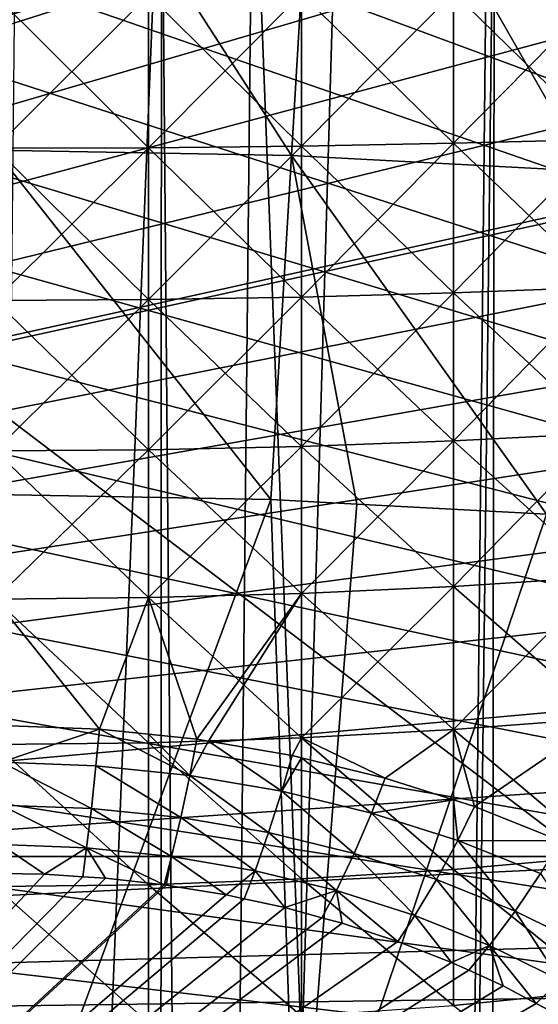
# Model space of a CAD drawing. Extents: x -50 to 50, y -197 to 0.
# Drawn here: x 0 to 3, y -150 to -145 of the extents above; entities that cross this region are included whole.
import ezdxf

# ---------------------------------------------------------------- set-up
doc = ezdxf.new("R2010")
doc.units = 0
doc.header["$MEASUREMENT"] = 0
for name, color, linetype in [('L1', 7, 'Continuous'), ('L3', 7, 'Continuous'), ('L4', 7, 'Continuous'), ('L6', 7, 'Continuous')]:
    doc.layers.add(name, color=color, linetype=linetype)

msp = doc.modelspace()

# ---------------------------------------------------------------- linework, layer by layer
at = {"layer": 'L1', "color": 7}
for points in [[(-10.08341, -138.9953, -88.69868), (21.2071, -152.0815, -75.61241), (-11.05399, -139.3899, -88.30401)], [(-10.08341, -138.9953, -88.69868), (18.24331, -144.5411, -83.15285), (18.7886, -145.2326, -82.46139)], [(18.7886, -145.2326, -82.46139), (19.28153, -145.9434, -81.75054), (-10.08341, -138.9953, -88.69868)], [(-10.08341, -138.9953, -88.69868), (19.28153, -145.9434, -81.75054), (19.72072, -146.6716, -81.0223)], [(-10.08341, -138.9953, -88.69868), (19.72072, -146.6716, -81.0223), (20.10494, -147.4153, -80.27868)], [(20.10494, -147.4153, -80.27868), (20.43313, -148.1722, -79.52175), (-10.08341, -138.9953, -88.69868)], [(-10.08341, -138.9953, -88.69868), (20.43313, -148.1722, -79.52175), (20.70436, -148.9403, -78.75364)], [(-10.08341, -138.9953, -88.69868), (20.70436, -148.9403, -78.75364), (20.91789, -149.7175, -77.97647)], [(20.91789, -149.7175, -77.97647), (21.07312, -150.5015, -77.19242), (-10.08341, -138.9953, -88.69868)], [(-10.08341, -138.9953, -88.69868), (21.07312, -150.5015, -77.19242), (21.16961, -151.2903, -76.40367)], [(-10.08341, -138.9953, -88.69868), (21.16961, -151.2903, -76.40367), (21.2071, -152.0815, -75.61241)], [(-11.05399, -139.3899, -88.30401), (21.2071, -152.0815, -75.61241), (-11.99377, -139.8203, -87.87366)], [(21.2071, -152.0815, -75.61241), (-12.90011, -140.2851, -87.40884), (-11.99377, -139.8203, -87.87366)], [(21.2071, -152.0815, -75.61241), (-13.77051, -140.7831, -86.91085), (-12.90011, -140.2851, -87.40884)], [(-14.60252, -141.3129, -86.38107), (-13.77051, -140.7831, -86.91085), (21.2071, -152.0815, -75.61241)], [(21.2071, -152.0815, -75.61241), (-15.39383, -141.873, -85.82098), (-14.60252, -141.3129, -86.38107)], [(21.2071, -152.0815, -75.61241), (-16.14223, -142.4618, -85.23215), (-15.39383, -141.873, -85.82098)], [(-16.84565, -143.0777, -84.6162), (-16.14223, -142.4618, -85.23215), (21.2071, -152.0815, -75.61241)], [(21.2071, -152.0815, -75.61241), (-17.50211, -143.7191, -83.97486), (-16.84565, -143.0777, -84.6162)], [(3.293072, -167.0093, -59.98368), (3.545495, -143.6406, -36.25538), (2.401363, -167.0891, -59.90388)], [(2.401363, -167.0891, -59.90388), (3.545495, -143.6406, -36.25538), (2.434061, -143.7479, -36.14808)], [(21.2071, -152.0815, -75.61241), (-18.10979, -144.384, -83.30992), (-17.50211, -143.7191, -83.97486)], [(2.156115, -167.1111, -59.88193), (2.404389, -143.7508, -36.14521), (1.256692, -143.8186, -36.07742)], [(2.401363, -167.0891, -59.90388), (2.434061, -143.7479, -36.14808), (2.156115, -167.1111, -59.88193)], [(2.156115, -167.1111, -59.88193), (2.434061, -143.7479, -36.14808), (2.404389, -143.7508, -36.14521)], [(0.802037, -167.1733, -59.81973), (0.812647, -143.8283, -36.06769), (-0.132642, -167.1867, -59.80632)], [(-0.132642, -167.1867, -59.80632), (0.812647, -143.8283, -36.06769), (0.105552, -143.8438, -36.0522)], [(1.013148, -167.1702, -59.82276), (0.812647, -143.8283, -36.06769), (0.802037, -167.1733, -59.81973)], [(1.013148, -167.1702, -59.82276), (1.256692, -143.8186, -36.07742), (0.812647, -143.8283, -36.06769)], [(2.156115, -167.1111, -59.88193), (1.256692, -143.8186, -36.07742), (1.013148, -167.1702, -59.82276)], [(-18.66699, -145.0707, -82.62323), (-18.10979, -144.384, -83.30992), (21.2071, -152.0815, -75.61241)], [(21.2071, -152.0815, -75.61241), (-19.17217, -145.7772, -81.9167), (-18.66699, -145.0707, -82.62323)], [(21.2071, -152.0815, -75.61241), (-19.62391, -146.5016, -81.1923), (-19.17217, -145.7772, -81.9167)], [(-20.02096, -147.2419, -80.45205), (-19.62391, -146.5016, -81.1923), (21.2071, -152.0815, -75.61241)], [(21.2071, -152.0815, -75.61241), (-20.3622, -147.9959, -79.69802), (-20.02096, -147.2419, -80.45205)], [(21.2071, -152.0815, -75.61241), (-20.64669, -148.7616, -78.93231), (-20.3622, -147.9959, -79.69802)], [(-20.87363, -149.5369, -78.15704), (-20.64669, -148.7616, -78.93231), (21.2071, -152.0815, -75.61241)], [(21.2071, -152.0815, -75.61241), (-21.0424, -150.3195, -77.37439), (-20.87363, -149.5369, -78.15704)]]:
    msp.add_3dface(points, dxfattribs=at)
at = {"layer": 'L3', "color": 7}
for points in [[(-15.69119, -149.9757, -77.71821), (-15.6922, -149.98, -77.71397), (8.012653, -142.3973, -85.29663)], [(8.012653, -142.3973, -85.29663), (-15.6922, -149.98, -77.71397), (8.109326, -142.4348, -85.2591)], [(8.012653, -142.3973, -85.29663), (-15.55098, -149.5476, -78.14633), (-15.69119, -149.9757, -77.71821)], [(8.012653, -142.3973, -85.29663), (-15.4679, -149.2939, -78.39999), (-15.55098, -149.5476, -78.14633)], [(-15.19958, -148.654, -79.03998), (-15.4679, -149.2939, -78.39999), (8.012653, -142.3973, -85.29663)], [(8.012653, -142.3973, -85.29663), (-14.87768, -148.0252, -79.6687), (-15.19958, -148.654, -79.03998)], [(8.012653, -142.3973, -85.29663), (-14.48696, -147.3851, -80.30886), (-14.87768, -148.0252, -79.6687)], [(-14.06101, -146.789, -80.90489), (-14.48696, -147.3851, -80.30886), (8.012653, -142.3973, -85.29663)], [(8.012653, -142.3973, -85.29663), (-13.58593, -146.2119, -81.48202), (-14.06101, -146.789, -80.90489)], [(8.012653, -142.3973, -85.29663), (-13.05486, -145.6467, -82.04725), (-13.58593, -146.2119, -81.48202)], [(-12.48112, -145.1087, -82.58526), (-13.05486, -145.6467, -82.04725), (8.012653, -142.3973, -85.29663)], [(8.012653, -142.3973, -85.29663), (-11.86916, -144.6008, -83.09316), (-12.48112, -145.1087, -82.58526)], [(-15.6922, -149.98, -77.71397), (8.913942, -142.7926, -84.90136), (8.109326, -142.4348, -85.2591)], [(-15.6922, -149.98, -77.71397), (9.696811, -143.1885, -84.50549), (8.913942, -142.7926, -84.90136)], [(10.43045, -143.6085, -84.08549), (9.696811, -143.1885, -84.50549), (-15.6922, -149.98, -77.71397)], [(-15.6922, -149.98, -77.71397), (11.12825, -144.0588, -83.63514), (10.43045, -143.6085, -84.08549)], [(11.1687, -144.0882, -83.60577), (11.12825, -144.0588, -83.63514), (-15.6922, -149.98, -77.71397)], [(-15.6922, -149.98, -77.71397), (11.78909, -144.5386, -83.1553), (11.1687, -144.0882, -83.60577)], [(-15.6922, -149.98, -77.71397), (12.40734, -145.0441, -82.64981), (11.78909, -144.5386, -83.1553)], [(2.874735, -149.0351, -101.9771), (-3.072997, -149.0338, -101.9757), (-3.068569, -144.5213, -105.8488)], [(2.874735, -149.0351, -101.9771), (-3.068569, -144.5213, -105.8488), (2.870593, -144.5226, -105.8501)], [(12.98128, -145.5739, -82.12008), (12.40734, -145.0441, -82.64981), (-15.6922, -149.98, -77.71397)], [(-15.6922, -149.98, -77.71397), (13.50918, -146.1256, -81.56838), (12.98128, -145.5739, -82.12008)], [(-15.6922, -149.98, -77.71397), (13.98514, -146.6914, -81.00254), (13.50918, -146.1256, -81.56838)], [(-15.6922, -149.98, -77.71397), (14.41918, -147.2841, -80.40981), (13.98514, -146.6914, -81.00254)], [(14.80328, -147.8946, -79.79929), (14.41918, -147.2841, -80.40981), (-15.6922, -149.98, -77.71397)], [(-15.6922, -149.98, -77.71397), (15.12684, -148.5013, -79.19268), (14.80328, -147.8946, -79.79929)], [(-15.6922, -149.98, -77.71397), (15.40614, -149.1336, -78.56032), (15.12684, -148.5013, -79.19268)], [(2.877849, -153.4735, -98.0194), (-3.076326, -153.4722, -98.01807), (-3.072997, -149.0338, -101.9757)], [(2.877849, -153.4735, -98.0194), (-3.072997, -149.0338, -101.9757), (2.874735, -149.0351, -101.9771)], [(15.55171, -149.5476, -78.14633), (15.40614, -149.1336, -78.56032), (-15.6922, -149.98, -77.71397)], [(-15.6922, -149.98, -77.71397), (15.63396, -149.7815, -77.91242), (15.55171, -149.5476, -78.14633)]]:
    msp.add_3dface(points, dxfattribs=at)
at = {"layer": 'L4', "color": 7}
for points in [[(0.748693, -144.8392, -55.05532), (0, -144.8406, -55.03274), (0.748693, -145.5838, -55.12298)], [(0.748693, -145.5838, -79.69724), (0, -145.5865, -79.7197), (0.748693, -144.8392, -79.76491)], [(0.748693, -144.8392, -79.76491), (0, -145.5865, -79.7197), (0, -144.8406, -79.78749)], [(0.748693, -145.5838, -55.12298), (0, -144.8406, -55.03274), (0, -145.5865, -55.10052)], [(1.494655, -144.8351, -55.12298), (0.748693, -144.8392, -55.05532), (1.494655, -145.5756, -55.19027)], [(1.494655, -145.5756, -79.62995), (0.748693, -145.5838, -79.69724), (1.494655, -144.8351, -79.69724)], [(1.494655, -144.8351, -79.69724), (0.748693, -145.5838, -79.69724), (0.748693, -144.8392, -79.76491)], [(1.494655, -145.5756, -55.19027), (0.748693, -144.8392, -55.05532), (0.748693, -145.5838, -55.12298)], [(2.235163, -144.8283, -55.23548), (1.494655, -144.8351, -55.12298), (2.235163, -145.562, -55.30215)], [(2.235163, -145.562, -79.51807), (1.494655, -145.5756, -79.62995), (2.235163, -144.8283, -79.58475)], [(2.235163, -144.8283, -79.58475), (1.494655, -145.5756, -79.62995), (1.494655, -144.8351, -79.69724)], [(2.235163, -145.562, -55.30215), (1.494655, -144.8351, -55.12298), (1.494655, -145.5756, -55.19027)], [(2.967514, -144.8188, -55.3924), (2.235163, -144.8283, -55.23548), (2.967514, -145.5431, -55.45822)], [(2.967514, -145.5431, -79.362), (2.235163, -145.562, -79.51807), (2.967514, -144.8188, -79.42782)], [(2.967514, -144.8188, -79.42782), (2.235163, -145.562, -79.51807), (2.235163, -144.8283, -79.58475)], [(2.967514, -145.5431, -55.45822), (2.235163, -144.8283, -55.23548), (2.235163, -145.562, -55.30215)], [(2.235163, -145.562, -55.30215), (1.494655, -145.5756, -55.19027), (2.235163, -146.2904, -55.41301)], [(2.235163, -146.2904, -79.40722), (1.494655, -146.3107, -79.51807), (2.235163, -145.562, -79.51807)], [(2.235163, -145.562, -79.51807), (1.494655, -146.3107, -79.51807), (1.494655, -145.5756, -79.62995)], [(2.967514, -145.5431, -55.45822), (2.235163, -145.562, -55.30215), (2.967514, -146.2621, -55.56764)], [(2.967514, -146.2621, -79.25258), (2.235163, -146.2904, -79.40722), (2.967514, -145.5431, -79.362)], [(2.967514, -145.5431, -79.362), (2.235163, -146.2904, -79.40722), (2.235163, -145.562, -79.51807)], [(2.967514, -146.2621, -55.56764), (2.235163, -145.562, -55.30215), (2.235163, -146.2904, -55.41301)], [(0.748693, -145.5838, -55.12298), (0, -145.5865, -55.10052), (0.748693, -146.3229, -55.23548)], [(0.748693, -146.3229, -79.58475), (0, -146.327, -79.607), (0.748693, -145.5838, -79.69724)], [(0.748693, -145.5838, -79.69724), (0, -146.327, -79.607), (0, -145.5865, -79.7197)], [(0.748693, -146.3229, -55.23548), (0, -145.5865, -55.10052), (0, -146.327, -55.21322)], [(1.494655, -145.5756, -55.19027), (0.748693, -145.5838, -55.12298), (1.494655, -146.3107, -55.30215)], [(1.494655, -146.3107, -79.51807), (0.748693, -146.3229, -79.58475), (1.494655, -145.5756, -79.62995)], [(1.494655, -145.5756, -79.62995), (0.748693, -146.3229, -79.58475), (0.748693, -145.5838, -79.69724)], [(1.494655, -146.3107, -55.30215), (0.748693, -145.5838, -55.12298), (0.748693, -146.3229, -55.23548)], [(2.235163, -146.2904, -55.41301), (1.494655, -145.5756, -55.19027), (1.494655, -146.3107, -55.30215)], [(2.235163, -146.2904, -55.41301), (1.494655, -146.3107, -55.30215), (2.235163, -147.0108, -55.56764)], [(2.235163, -147.0108, -79.25258), (1.494655, -147.0377, -79.362), (2.235163, -146.2904, -79.40722)], [(2.235163, -146.2904, -79.40722), (1.494655, -147.0377, -79.362), (1.494655, -146.3107, -79.51807)], [(2.967514, -146.2621, -55.56764), (2.235163, -146.2904, -55.41301), (2.967514, -146.9731, -55.72028)], [(2.967514, -146.9731, -79.09994), (2.235163, -147.0108, -79.25258), (2.967514, -146.2621, -79.25258)], [(2.967514, -146.2621, -79.25258), (2.235163, -147.0108, -79.25258), (2.235163, -146.2904, -79.40722)], [(2.967514, -146.9731, -55.72028), (2.235163, -146.2904, -55.41301), (2.235163, -147.0108, -55.56764)], [(0.748693, -146.3229, -55.23548), (0, -146.327, -55.21322), (0.748693, -147.054, -55.3924)], [(0.748693, -147.054, -79.42782), (0, -147.0594, -79.44979), (0.748693, -146.3229, -79.58475)], [(0.748693, -146.3229, -79.58475), (0, -147.0594, -79.44979), (0, -146.327, -79.607)], [(0.748693, -147.054, -55.3924), (0, -146.327, -55.21322), (0, -147.0594, -55.37044)], [(1.494655, -146.3107, -55.30215), (0.748693, -146.3229, -55.23548), (1.494655, -147.0377, -55.45822)], [(1.494655, -147.0377, -79.362), (0.748693, -147.054, -79.42782), (1.494655, -146.3107, -79.51807)], [(1.494655, -146.3107, -79.51807), (0.748693, -147.054, -79.42782), (0.748693, -146.3229, -79.58475)], [(1.494655, -147.0377, -55.45822), (0.748693, -146.3229, -55.23548), (0.748693, -147.054, -55.3924)], [(2.235163, -147.0108, -55.56764), (1.494655, -146.3107, -55.30215), (1.494655, -147.0377, -55.45822)], [(2.235163, -147.0108, -55.56764), (1.494655, -147.0377, -55.45822), (2.235163, -147.7205, -55.76549)], [(2.235163, -147.7205, -79.05474), (1.494655, -147.754, -79.16234), (2.235163, -147.0108, -79.25258)], [(2.235163, -147.0108, -79.25258), (1.494655, -147.754, -79.16234), (1.494655, -147.0377, -79.362)], [(2.967514, -146.9731, -55.72028), (2.235163, -147.0108, -55.56764), (2.967514, -147.6737, -55.91558)], [(2.967514, -147.6737, -78.90464), (2.235163, -147.7205, -79.05474), (2.967514, -146.9731, -79.09994)], [(2.967514, -146.9731, -79.09994), (2.235163, -147.7205, -79.05474), (2.235163, -147.0108, -79.25258)], [(2.967514, -147.6737, -55.91558), (2.235163, -147.0108, -55.56764), (2.235163, -147.7205, -55.76549)], [(0.748693, -147.054, -55.3924), (0, -147.0594, -55.37044), (0.748693, -147.7742, -55.59317)], [(0.748693, -147.7742, -79.22705), (0, -147.7809, -79.24865), (0.748693, -147.054, -79.42782)], [(0.748693, -147.054, -79.42782), (0, -147.7809, -79.24865), (0, -147.0594, -79.44979)], [(0.748693, -147.7742, -55.59317), (0, -147.0594, -55.37044), (0, -147.7809, -55.57157)], [(1.494655, -147.0377, -55.45822), (0.748693, -147.054, -55.3924), (1.494655, -147.754, -55.65789)], [(1.494655, -147.754, -79.16234), (0.748693, -147.7742, -79.22705), (1.494655, -147.0377, -79.362)], [(1.494655, -147.0377, -79.362), (0.748693, -147.7742, -79.22705), (0.748693, -147.054, -79.42782)], [(1.494655, -147.754, -55.65789), (0.748693, -147.054, -55.3924), (0.748693, -147.7742, -55.59317)], [(2.235163, -147.7205, -55.76549), (1.494655, -147.0377, -55.45822), (1.494655, -147.754, -55.65789)], [(2.967514, -147.6737, -55.91558), (2.235163, -147.7205, -55.76549), (2.967514, -148.3612, -56.15282)], [(2.967514, -148.3612, -78.66741), (2.235163, -148.4169, -78.8144), (2.967514, -147.6737, -78.90464)], [(2.967514, -147.6737, -78.90464), (2.235163, -148.4169, -78.8144), (2.235163, -147.7205, -79.05474)], [(2.235163, -147.7205, -55.76549), (1.494655, -147.754, -55.65789), (2.235163, -148.4169, -56.00582)], [(2.235163, -148.4169, -78.8144), (1.494655, -148.4569, -78.91978), (2.235163, -147.7205, -79.05474)], [(2.235163, -147.7205, -79.05474), (1.494655, -148.4569, -78.91978), (1.494655, -147.754, -79.16234)], [(2.967514, -148.3612, -56.15282), (2.235163, -147.7205, -55.76549), (2.235163, -148.4169, -56.00582)], [(0.748693, -147.7742, -55.59317), (0, -147.7809, -55.57157), (0.748693, -148.4809, -55.83706)], [(0.748693, -147.7742, -79.22705), (0.51082, -148.4143, -79.02112), (0, -147.7809, -79.24865)], [(0.748559, -148.4389, -78.99658), (0.51082, -148.4143, -79.02112), (0.748693, -147.7742, -79.22705)], [(0.984173, -148.4632, -78.97225), (0.748559, -148.4389, -78.99658), (0.748693, -147.7742, -79.22705)], [(1.494655, -147.754, -55.65789), (0.748693, -147.7742, -55.59317), (1.494655, -148.4569, -55.90045)], [(1.494655, -147.754, -79.16234), (0.984173, -148.4632, -78.97225), (0.748693, -147.7742, -79.22705)], [(1.494655, -148.4569, -55.90045), (0.748693, -147.7742, -55.59317), (0.748693, -148.4809, -55.83706)], [(1.041712, -148.473, -78.9624), (0.984173, -148.4632, -78.97225), (1.494655, -147.754, -79.16234)], [(1.494655, -148.4569, -78.91978), (1.041712, -148.473, -78.9624), (1.494655, -147.754, -79.16234)], [(2.235163, -148.4169, -56.00582), (1.494655, -147.754, -55.65789), (1.494655, -148.4569, -55.90045)], [(0.51082, -148.4143, -79.02112), (0.033109, -148.3965, -79.0389), (0, -147.7809, -79.24865)], [(0.748693, -148.4809, -55.83706), (0, -147.7809, -55.57157), (0, -148.489, -55.81591)], [(0.51082, -148.4143, -79.02112), (0.031952, -148.576, -78.96234), (0.033109, -148.3965, -79.0389)], [(2.967514, -148.3612, -56.15282), (2.235163, -148.4169, -56.00582), (2.967514, -149.0331, -56.43113)], [(2.967514, -148.3612, -78.66741), (2.338091, -148.7909, -78.64455), (2.235163, -148.4169, -78.8144)], [(2.754511, -148.9574, -78.47807), (2.338091, -148.7909, -78.64455), (2.967514, -148.3612, -78.66741)], [(0.51082, -148.4143, -79.02112), (0.492966, -148.5931, -78.94517), (0.031952, -148.576, -78.96234)], [(0.949773, -148.6403, -78.89801), (0.492966, -148.5931, -78.94517), (0.51082, -148.4143, -79.02112)], [(0.51082, -148.4143, -79.02112), (0.748559, -148.4389, -78.99658), (0.949773, -148.6403, -78.89801)], [(0.949773, -148.6403, -78.89801), (0.748559, -148.4389, -78.99658), (0.984173, -148.4632, -78.97225)], [(2.235163, -148.4169, -56.00582), (1.494655, -148.4569, -55.90045), (2.235163, -149.0976, -56.28777)], [(2.235163, -148.4169, -78.8144), (1.901723, -148.6523, -78.78315), (1.494655, -148.4569, -78.91978)], [(2.234955, -148.7581, -78.67731), (1.901723, -148.6523, -78.78315), (2.235163, -148.4169, -78.8144)], [(2.338091, -148.7909, -78.64455), (2.234955, -148.7581, -78.67731), (2.235163, -148.4169, -78.8144)], [(2.967514, -149.0331, -56.43113), (2.235163, -148.4169, -56.00582), (2.235163, -149.0976, -56.28777)], [(0.748693, -148.4809, -55.83706), (0, -148.489, -55.81591), (0.748693, -149.1717, -56.12319)], [(0.748693, -149.1717, -56.12319), (0, -148.489, -55.81591), (0, -149.181, -56.10256)], [(1.494655, -148.4569, -55.90045), (0.748693, -148.4809, -55.83706), (1.494655, -149.1439, -56.185)], [(1.494655, -149.1439, -56.185), (0.748693, -148.4809, -55.83706), (0.748693, -149.1717, -56.12319)], [(0.949773, -148.6403, -78.89801), (0.984173, -148.4632, -78.97225), (1.041712, -148.473, -78.9624)], [(0.949773, -148.6403, -78.89801), (1.041712, -148.473, -78.9624), (1.398478, -148.717, -78.82124)], [(1.494655, -148.4569, -78.91978), (1.44913, -148.5427, -78.8927), (1.041712, -148.473, -78.9624)], [(1.398478, -148.717, -78.82124), (1.041712, -148.473, -78.9624), (1.44913, -148.5427, -78.8927)], [(1.494561, -148.5537, -78.8817), (1.44913, -148.5427, -78.8927), (1.494655, -148.4569, -78.91978)], [(1.901723, -148.6523, -78.78315), (1.494561, -148.5537, -78.8817), (1.494655, -148.4569, -78.91978)], [(2.235163, -149.0976, -56.28777), (1.494655, -148.4569, -55.90045), (1.494655, -149.1439, -56.185)], [(1.398478, -148.717, -78.82124), (1.44913, -148.5427, -78.8927), (1.494561, -148.5537, -78.8817)], [(0.030484, -148.7838, -78.8456), (0.031952, -148.576, -78.96234), (0.470327, -148.8002, -78.82923)], [(0.470327, -148.8002, -78.82923), (0.031952, -148.576, -78.96234), (0.492966, -148.5931, -78.94517)], [(0.470327, -148.8002, -78.82923), (0.492966, -148.5931, -78.94517), (0.906156, -148.8452, -78.78423)], [(0.906156, -148.8452, -78.78423), (0.492966, -148.5931, -78.94517), (0.949773, -148.6403, -78.89801)], [(1.398478, -148.717, -78.82124), (1.494561, -148.5537, -78.8817), (1.835251, -148.8228, -78.71553)], [(1.835251, -148.8228, -78.71553), (1.494561, -148.5537, -78.8817), (1.901723, -148.6523, -78.78315)], [(0.906156, -148.8452, -78.78423), (0.949773, -148.6403, -78.89801), (1.334254, -148.9184, -78.71098)], [(1.334254, -148.9184, -78.71098), (0.949773, -148.6403, -78.89801), (1.398478, -148.717, -78.82124)], [(1.835251, -148.8228, -78.71553), (1.901723, -148.6523, -78.78315), (2.234955, -148.7581, -78.67731)], [(1.334254, -148.9184, -78.71098), (1.398478, -148.717, -78.82124), (1.750969, -149.0193, -78.61012)], [(1.750969, -149.0193, -78.61012), (1.398478, -148.717, -78.82124), (1.835251, -148.8228, -78.71553)], [(0.028978, -148.9763, -78.70495), (0.030484, -148.7838, -78.8456), (0.447092, -148.9919, -78.68939)], [(0.447092, -148.9919, -78.68939), (0.030484, -148.7838, -78.8456), (0.470327, -148.8002, -78.82923)], [(1.835251, -148.8228, -78.71553), (2.234955, -148.7581, -78.67731), (2.256367, -148.9565, -78.58177)], [(2.256367, -148.9565, -78.58177), (2.234955, -148.7581, -78.67731), (2.338091, -148.7909, -78.64455)], [(0.447092, -148.9919, -78.68939), (0.470327, -148.8002, -78.82923), (0.861392, -149.0346, -78.64662)], [(0.861392, -149.0346, -78.64662), (0.470327, -148.8002, -78.82923), (0.906156, -148.8452, -78.78423)], [(1.750969, -149.0193, -78.61012), (1.835251, -148.8228, -78.71553), (2.152746, -149.1469, -78.4825)], [(2.152746, -149.1469, -78.4825), (1.835251, -148.8228, -78.71553), (2.256367, -148.9565, -78.58177)], [(2.256367, -148.9565, -78.58177), (2.338091, -148.7909, -78.64455), (2.754511, -148.9574, -78.47807)], [(0.861392, -149.0346, -78.64662), (0.906156, -148.8452, -78.78423), (1.268342, -149.1043, -78.57699)], [(1.268342, -149.1043, -78.57699), (0.906156, -148.8452, -78.78423), (1.334254, -148.9184, -78.71098)], [(1.268342, -149.1043, -78.57699), (1.334254, -148.9184, -78.71098), (1.664471, -149.2001, -78.48111)], [(1.664471, -149.2001, -78.48111), (1.334254, -148.9184, -78.71098), (1.750969, -149.0193, -78.61012)], [(0.027725, -149.1179, -78.57607), (0.028978, -148.9763, -78.70495), (0.24215, -149.1212, -78.57279)], [(0.24215, -149.1212, -78.57279), (0.028978, -148.9763, -78.70495), (0.447092, -148.9919, -78.68939)], [(2.152746, -149.1469, -78.4825), (2.256367, -148.9565, -78.58177), (2.536156, -149.3002, -78.32922)], [(2.256367, -148.9565, -78.58177), (2.754511, -148.9574, -78.47807), (2.658232, -149.1172, -78.4211)], [(2.536156, -149.3002, -78.32922), (2.256367, -148.9565, -78.58177), (2.658232, -149.1172, -78.4211)], [(0.24215, -149.1212, -78.57279), (0.447092, -148.9919, -78.68939), (0.428212, -149.133, -78.56089)], [(0.447092, -148.9919, -78.68939), (0.540005, -149.1402, -78.55374), (0.428212, -149.133, -78.56089)], [(0.861392, -149.0346, -78.64662), (0.825383, -149.1726, -78.52137), (0.447092, -148.9919, -78.68939)], [(0.447092, -148.9919, -78.68939), (0.825383, -149.1726, -78.52137), (0.540005, -149.1402, -78.55374)], [(1.664471, -149.2001, -78.48111), (1.750969, -149.0193, -78.61012), (2.0464, -149.3215, -78.3598)], [(2.0464, -149.3215, -78.3598), (1.750969, -149.0193, -78.61012), (2.152746, -149.1469, -78.4825)], [(0.861392, -149.0346, -78.64662), (0.8353, -149.1737, -78.52025), (0.825383, -149.1726, -78.52137)], [(0.861392, -149.0346, -78.64662), (1.126635, -149.2215, -78.47246), (0.8353, -149.1737, -78.52025)], [(1.268342, -149.1043, -78.57699), (1.126635, -149.2215, -78.47246), (0.861392, -149.0346, -78.64662)], [(2.967514, -149.0331, -56.43113), (2.235163, -149.0976, -56.28777), (2.967514, -149.687, -56.74951)], [(0.24215, -149.1212, -78.57279), (-3.900634, -153.5393, -74.15463), (0.027725, -149.1179, -78.57607)], [(0.428212, -149.133, -78.56089), (-3.900634, -153.5393, -74.15463), (0.24215, -149.1212, -78.57279)], [(1.268342, -149.1043, -78.57699), (1.214757, -149.2405, -78.4534), (1.126635, -149.2215, -78.47246)], [(1.268342, -149.1043, -78.57699), (1.412629, -149.2833, -78.4106), (1.214757, -149.2405, -78.4534)], [(1.664471, -149.2001, -78.48111), (1.412629, -149.2833, -78.4106), (1.268342, -149.1043, -78.57699)], [(2.235163, -149.0976, -56.28777), (1.494655, -149.1439, -56.185), (2.235163, -149.76, -56.6103)], [(2.967514, -149.687, -56.74951), (2.235163, -149.0976, -56.28777), (2.235163, -149.76, -56.6103)], [(2.536156, -149.3002, -78.32922), (2.658232, -149.1172, -78.4211), (2.897928, -149.4778, -78.15157)], [(0.428212, -149.133, -78.56089), (0.540005, -149.1402, -78.55374), (-3.900634, -153.5393, -74.15463)], [(-3.900634, -153.5393, -74.15463), (0.540005, -149.1402, -78.55374), (0.825383, -149.1726, -78.52137)], [(1.494655, -149.1439, -56.185), (0.748693, -149.1717, -56.12319), (1.494655, -149.8124, -56.51051)], [(2.235163, -149.76, -56.6103), (1.494655, -149.1439, -56.185), (1.494655, -149.8124, -56.51051)], [(2.0464, -149.3215, -78.3598), (2.152746, -149.1469, -78.4825), (2.410869, -149.4672, -78.21408)], [(2.410869, -149.4672, -78.21408), (2.152746, -149.1469, -78.4825), (2.536156, -149.3002, -78.32922)], [(-3.900634, -153.5393, -74.15463), (0.825383, -149.1726, -78.52137), (0.8353, -149.1737, -78.52025)], [(0.8353, -149.1737, -78.52025), (1.126635, -149.2215, -78.47246), (-3.900634, -153.5393, -74.15463)], [(0.748693, -149.1717, -56.12319), (0, -149.181, -56.10256), (0.748693, -149.8439, -56.45049)], [(0.748693, -149.8439, -56.45049), (0, -149.181, -56.10256), (0, -149.8544, -56.43046)], [(1.494655, -149.8124, -56.51051), (0.748693, -149.1717, -56.12319), (0.748693, -149.8439, -56.45049)], [(1.664471, -149.2001, -78.48111), (1.594155, -149.3325, -78.36146), (1.412629, -149.2833, -78.4106)], [(1.691927, -149.3589, -78.33499), (1.594155, -149.3325, -78.36146), (1.664471, -149.2001, -78.48111)], [(1.691927, -149.3589, -78.33499), (1.664471, -149.2001, -78.48111), (1.963205, -149.448, -78.24596)], [(1.963205, -149.448, -78.24596), (1.664471, -149.2001, -78.48111), (2.0464, -149.3215, -78.3598)], [(-3.900634, -153.5393, -74.15463), (1.126635, -149.2215, -78.47246), (1.214757, -149.2405, -78.4534)], [(-3.900634, -153.5393, -74.15463), (1.214757, -149.2405, -78.4534), (1.412629, -149.2833, -78.4106)], [(1.412629, -149.2833, -78.4106), (1.594155, -149.3325, -78.36146), (-3.900634, -153.5393, -74.15463)], [(2.410869, -149.4672, -78.21408), (2.536156, -149.3002, -78.32922), (2.75477, -149.636, -78.04521)], [(2.75477, -149.636, -78.04521), (2.536156, -149.3002, -78.32922), (2.897928, -149.4778, -78.15157)], [(-3.900634, -153.5393, -74.15463), (1.594155, -149.3325, -78.36146), (1.691927, -149.3589, -78.33499)], [(1.691927, -149.3589, -78.33499), (1.963205, -149.448, -78.24596), (-3.900634, -153.5393, -74.15463)], [(1.963205, -149.448, -78.24596), (2.0464, -149.3215, -78.3598), (2.225175, -149.55, -78.14395)], [(2.225175, -149.55, -78.14395), (2.0464, -149.3215, -78.3598), (2.410869, -149.4672, -78.21408)], [(-3.900634, -153.5393, -74.15463), (1.963205, -149.448, -78.24596), (2.225175, -149.55, -78.14395)], [(2.225175, -149.55, -78.14395), (2.410869, -149.4672, -78.21408), (2.308996, -149.5882, -78.10576)], [(2.410869, -149.4672, -78.21408), (2.476598, -149.6645, -78.02942), (2.308996, -149.5882, -78.10576)], [(2.75477, -149.636, -78.04521), (2.63843, -149.7499, -77.94402), (2.410869, -149.4672, -78.21408)], [(2.410869, -149.4672, -78.21408), (2.63843, -149.7499, -77.94402), (2.476598, -149.6645, -78.02942)], [(-3.900634, -153.5393, -74.15463), (2.225175, -149.55, -78.14395), (2.308996, -149.5882, -78.10576)], [(2.308996, -149.5882, -78.10576), (2.476598, -149.6645, -78.02942), (-3.900634, -153.5393, -74.15463)], [(2.716279, -149.791, -77.90294), (2.63843, -149.7499, -77.94402), (2.75477, -149.636, -78.04521)], [(-3.900634, -153.5393, -74.15463), (2.476598, -149.6645, -78.02942), (2.63843, -149.7499, -77.94402)], [(2.967514, -149.687, -56.74951), (2.235163, -149.76, -56.6103), (2.967514, -150.3204, -57.10678)], [(-3.900634, -153.5393, -74.15463), (2.63843, -149.7499, -77.94402), (2.716279, -149.791, -77.90294)]]:
    msp.add_3dface(points, dxfattribs=at)
at = {"layer": 'L6', "color": 250}
for points in [[(2.118542, -128.7947, -117.664), (0, -128.7605, -117.6983), (0.194528, -194.3797, -52.07904)], [(0.194528, -194.3797, -52.07904), (0, -128.7605, -117.6983), (0, -194.38, -52.07875)], [(0.194528, -194.3797, -52.07904), (4.426346, -128.9101, -117.5486), (2.118542, -128.7947, -117.664)], [(0.194528, -194.3797, -52.07904), (6.723145, -129.1067, -117.352), (4.426346, -128.9101, -117.5486)], [(9.003229, -129.3841, -117.0747), (6.723145, -129.1067, -117.352), (0.194528, -194.3797, -52.07904)], [(0.194528, -194.3797, -52.07904), (11.26093, -129.7414, -116.7174), (9.003229, -129.3841, -117.0747)], [(0.194528, -194.3797, -52.07904), (13.49063, -130.1779, -116.2809), (11.26093, -129.7414, -116.7174)], [(15.6868, -130.6924, -115.7664), (13.49063, -130.1779, -116.2809), (0.194528, -194.3797, -52.07904)], [(17.84396, -131.2837, -115.1751), (15.6868, -130.6924, -115.7664), (0.194528, -194.3797, -52.07904)], [(0.194528, -194.3797, -52.07904), (19.95676, -131.9503, -114.5085), (17.84396, -131.2837, -115.1751)], [(0.194528, -194.3797, -52.07904), (22.01995, -132.6905, -113.7683), (19.95676, -131.9503, -114.5085)], [(24.02839, -133.5025, -112.9562), (22.01995, -132.6905, -113.7683), (0.194528, -194.3797, -52.07904)], [(0.194528, -194.3797, -52.07904), (25.97709, -134.3843, -112.0744), (24.02839, -133.5025, -112.9562)], [(0.194528, -194.3797, -52.07904), (27.86121, -135.3337, -111.1251), (25.97709, -134.3843, -112.0744)], [(29.67606, -136.3483, -110.1104), (27.86121, -135.3337, -111.1251), (0.194528, -194.3797, -52.07904)], [(0.194528, -194.3797, -52.07904), (31.41714, -137.4256, -109.0331), (29.67606, -136.3483, -110.1104)], [(0.194528, -194.3797, -52.07904), (33.0801, -138.563, -107.8957), (31.41714, -137.4256, -109.0331)], [(34.66082, -139.7576, -106.7012), (33.0801, -138.563, -107.8957), (0.194528, -194.3797, -52.07904)], [(0.194528, -194.3797, -52.07904), (36.15538, -141.0063, -105.4524), (34.66082, -139.7576, -106.7012)], [(0.194528, -194.3797, -52.07904), (37.56004, -142.3063, -104.1525), (36.15538, -141.0063, -105.4524)], [(38.87132, -143.654, -102.8047), (37.56004, -142.3063, -104.1525), (0.194528, -194.3797, -52.07904)], [(0, -143.3778, -111.436), (1.57692, -143.4056, -111.4082), (1.44613, -145.6219, -109.9183)], [(0, -143.3778, -111.436), (1.44613, -145.6219, -109.9183), (0, -145.5964, -109.9438)], [(2.888665, -145.6983, -109.8419), (1.44613, -145.6219, -109.9183), (1.57692, -143.4056, -111.4082)], [(2.888665, -145.6983, -109.8419), (1.57692, -143.4056, -111.4082), (3.14992, -143.489, -111.3249)], [(0.194528, -194.3797, -52.07904), (40.08596, -145.0464, -101.4124), (38.87132, -143.654, -102.8047)], [(0.194528, -194.3797, -52.07904), (41.20094, -146.4798, -99.97894), (40.08596, -145.0464, -101.4124)], [(1.44613, -145.6219, -109.9183), (1.345364, -147.2962, -108.7373), (0, -145.5964, -109.9438)], [(0, -145.5964, -109.9438), (1.345364, -147.2962, -108.7373), (0, -147.2725, -108.761)], [(1.44613, -145.6219, -109.9183), (1.764723, -147.3184, -108.7151), (1.345364, -147.2962, -108.7373)], [(2.687384, -147.3673, -108.6662), (1.44613, -145.6219, -109.9183), (2.888665, -145.6983, -109.8419)], [(2.687384, -147.3673, -108.6662), (1.764723, -147.3184, -108.7151), (1.44613, -145.6219, -109.9183)], [(42.21349, -147.9508, -98.50799), (41.20094, -146.4798, -99.97894), (0.194528, -194.3797, -52.07904)], [(1.345364, -147.2962, -108.7373), (0, -150.9298, -106.131), (0, -147.2725, -108.761)], [(1.345364, -147.2962, -108.7373), (1.47449, -150.9639, -106.0968), (0, -150.9298, -106.131)], [(1.764723, -147.3184, -108.7151), (1.47449, -150.9639, -106.0968), (1.345364, -147.2962, -108.7373)], [(2.687384, -147.3673, -108.6662), (1.47449, -150.9639, -106.0968), (1.764723, -147.3184, -108.7151)], [(2.687384, -147.3673, -108.6662), (2.942666, -151.0661, -105.9946), (1.47449, -150.9639, -106.0968)], [(0.194528, -194.3797, -52.07904), (43.12109, -149.4556, -97.00319), (42.21349, -147.9508, -98.50799)], [(0.194528, -194.3797, -52.07904), (43.92149, -150.9905, -95.46827), (43.12109, -149.4556, -97.00319)]]:
    msp.add_3dface(points, dxfattribs=at)

doc.saveas('drawing.dxf')
